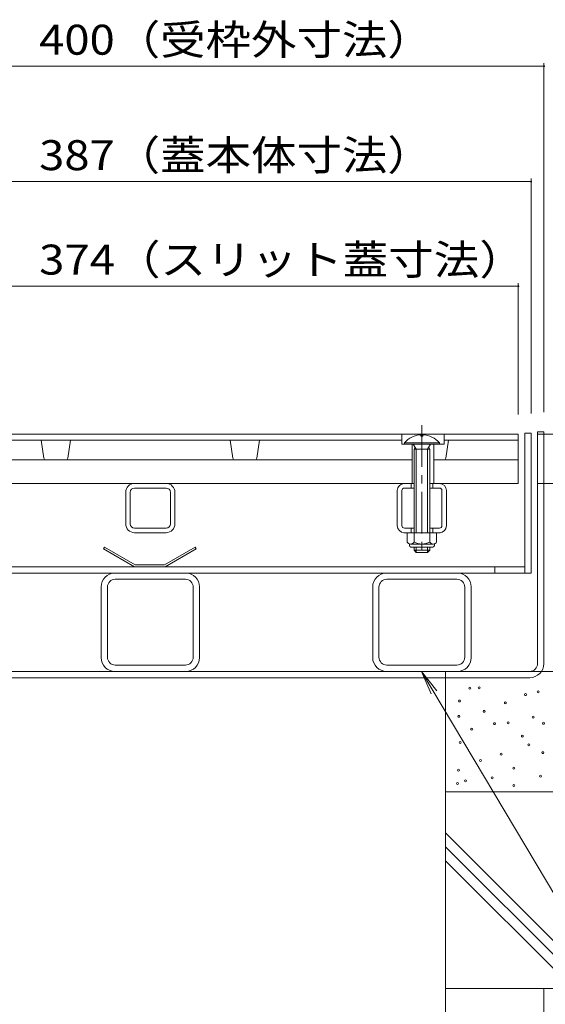
# Model space of a CAD drawing. Units: millimetres. Extents: x -1536 to 1949, y -1330 to 1382.
# Drawn here: x -969 to -702, y -692 to -192 of the extents above; entities that cross this region are included whole.
import ezdxf

# ---------------------------------------------------------------- set-up
doc = ezdxf.new("R2010")
doc.units = ezdxf.units.MM
doc.header["$LTSCALE"] = 5
doc.linetypes.add('JWW_CENTER1', pattern=[6.773333, 4.233333, -0.846667, 0.846667, -0.846667])
doc.linetypes.add('JWW_HOJO', pattern=[1.693333, -1.27, 0.423333])
for name, color, linetype in [('4-0', 7, 'Continuous'), ('4-2', 7, 'Continuous'), ('4-4', 7, 'Continuous'), ('4-5', 7, 'Continuous'), ('4-E', 7, 'Continuous')]:
    doc.layers.add(name, color=color, linetype=linetype)
doc.styles.add('ＭＳ ゴシック', font='txt', dxfattribs={"height": 1})

msp = doc.modelspace()

# ---------------------------------------------------------------- linework, layer by layer
at = {"layer": '4-0', "color": 4, "linetype": 'JWW_CENTER1', "lineweight": 5}
for p, q in [((-764.38, -397.95), (-764.38, -464.48)), ((-752.38, -526.25), (-752.38, -552.83))]:
    msp.add_line(p, q, dxfattribs=at)
at = {"layer": '4-0', "color": 6, "linetype": 'Continuous', "lineweight": 5}
for p, q in [((-764.84, -402.76), (-764.84, -403.55)), ((-764.84, -403.55), (-763.92, -403.55)), ((-763.92, -402.76), (-763.92, -403.55)), ((-773.28, -406.85), (-755.48, -406.85)), ((-773.28, -407.55), (-773.28, -406.85)), ((-773.28, -407.55), (-755.48, -407.55)), ((-767.28, -410.05), (-768.75, -407.55)), ((-768.38, -410.05), (-767.84, -409.1)), ((-760.38, -410.05), (-768.38, -410.05)), ((-768.38, -410.05), (-768.38, -452.55)), ((-767.28, -410.05), (-767.28, -452.55)), ((-761.48, -410.05), (-760.01, -407.55)), ((-761.48, -410.05), (-761.48, -452.55)), ((-760.38, -410.05), (-760.93, -409.1)), ((-760.38, -410.05), (-760.38, -452.55)), ((-755.48, -407.55), (-755.48, -406.85)), ((-768.38, -459.85), (-768.38, -461.45)), ((-767.28, -459.85), (-767.28, -462.55)), ((-761.48, -459.85), (-761.48, -462.55)), ((-760.38, -459.85), (-760.38, -461.45)), ((-768.38, -461.45), (-760.39, -461.45)), ((-767.28, -462.55), (-768.38, -461.45)), ((-761.48, -462.55), (-767.28, -462.55)), ((-761.48, -462.55), (-760.38, -461.45))]:
    msp.add_line(p, q, dxfattribs=at)
at = {"layer": '4-0', "color": 7, "linetype": 'Continuous', "lineweight": 5}
for p, q in [((-712.08, -402.05), (-708.88, -402.05)), ((-712.08, -473.05), (-712.08, -402.05)), ((-708.88, -473.05), (-708.88, -402.05)), ((-705.58, -401.25), (-702.38, -401.25)), ((-705.58, -519.05), (-705.58, -401.25)), ((-702.38, -519.05), (-702.38, -401.25)), ((-894.38, -429.85), (-910.38, -429.85)), ((-768.38, -427.55), (-773.45, -427.55)), ((-773.28, -429.85), (-768.38, -429.85)), ((-769.88, -427.55), (-769.88, -429.85)), ((-755.48, -427.55), (-760.38, -427.55)), ((-760.38, -429.85), (-755.48, -429.85)), ((-758.88, -427.55), (-758.88, -429.85)), ((-914.88, -448.05), (-914.88, -432.05)), ((-914.79, -432.05), (-914.88, -432.05)), ((-912.58, -448.05), (-912.58, -432.05)), ((-892.18, -432.05), (-892.18, -448.05)), ((-892.18, -432.28), (-892.18, -432.05)), ((-889.88, -448.05), (-889.88, -432.05)), ((-776.88, -431.15), (-776.88, -448.95)), ((-774.58, -448.95), (-774.58, -431.15)), ((-754.18, -448.95), (-754.18, -431.15)), ((-751.88, -448.95), (-751.88, -431.15)), ((-914.88, -439.17), (-914.88, -438.67)), ((-894.38, -450.25), (-910.38, -450.25)), ((-773.28, -450.25), (-768.38, -450.25)), ((-769.88, -450.25), (-769.88, -452.55)), ((-760.38, -450.25), (-755.48, -450.25)), ((-758.88, -450.25), (-758.88, -452.55)), ((-894.38, -452.55), (-910.38, -452.55)), ((-755.15, -452.55), (-773.62, -452.55)), ((-1092.68, -469.85), (-712.08, -469.85)), ((-727.38, -469.85), (-727.38, -473.05)), ((-708.88, -473.05), (-1095.88, -473.05)), ((-927.38, -516.05), (-927.38, -480.05)), ((-924.18, -515.85), (-924.18, -480.25)), ((-884.58, -476.25), (-920.18, -476.25)), ((-880.58, -515.85), (-880.58, -480.25)), ((-877.38, -516.05), (-877.38, -480.05)), ((-789.38, -516.05), (-789.38, -480.05)), ((-786.18, -515.85), (-786.18, -480.25)), ((-746.58, -476.25), (-782.18, -476.25)), ((-742.58, -515.85), (-742.58, -480.25)), ((-739.38, -516.05), (-739.38, -480.05)), ((-920.18, -519.85), (-884.58, -519.85)), ((-782.18, -519.85), (-746.58, -519.85)), ((-709.58, -523.05), (-1095.18, -523.05)), ((-752.38, -523.05), (-752.38, -526.25)), ((-1095.18, -526.25), (-709.58, -526.25))]:
    msp.add_line(p, q, dxfattribs=at)
at = {"layer": '4-0', "color": 2, "linetype": 'Continuous', "lineweight": 5}
for p, q in [((-771.88, -452.55), (-771.88, -457.35)), ((-756.88, -452.55), (-771.88, -452.55)), ((-768.38, -452.55), (-768.38, -457.35)), ((-760.38, -452.55), (-760.38, -457.35)), ((-756.88, -452.55), (-756.88, -457.35)), ((-925.72, -459.85), (-926.22, -460.71)), ((-910.13, -468.85), (-925.72, -459.85)), ((-895.13, -468.85), (-879.54, -459.85)), ((-879.54, -459.85), (-879.04, -460.71)), ((-770.73, -459.1), (-770.73, -458.26)), ((-758.63, -458.35), (-770.13, -458.35)), ((-769.98, -459.85), (-758.78, -459.85)), ((-758.03, -459.1), (-758.03, -458.26)), ((-910.4, -469.85), (-926.22, -460.71)), ((-894.86, -469.85), (-879.04, -460.71)), ((-910.4, -469.85), (-894.86, -469.85)), ((-910.13, -468.85), (-895.13, -468.85))]:
    msp.add_line(p, q, dxfattribs=at)
at = {"layer": '4-0', "color": 9, "linetype": 'JWW_HOJO', "lineweight": 5}
msp.add_line((-761.48, -462.55), (-767.28, -462.55), dxfattribs=at)
at = {"layer": '4-0', "color": 6, "linetype": 'Continuous', "lineweight": 5}
for start, end in [(92.2612, 139.5244), (40.4755, 87.739)]:
    msp.add_arc((-764.38, -414.45), 11.7, start, end, dxfattribs=at)
at = {"layer": '4-0', "color": 7, "linetype": 'Continuous', "lineweight": 5}
for centre, radius, start, end in [((-910.38, -432.05), 4.5, 90, 180), ((-910.38, -432.05), 2.2, 90, 180), ((-894.38, -432.05), 4.5, 0, 90), ((-894.38, -432.05), 2.2, 0, 90), ((-773.28, -431.15), 3.6, 90, 180), ((-773.28, -431.15), 3.6, 90, 180), ((-773.28, -431.15), 1.3, 90, 180), ((-773.28, -431.15), 1.3, 90, 180), ((-755.48, -431.15), 3.6, 0, 90), ((-755.48, -431.15), 3.6, 0, 90), ((-755.48, -431.15), 1.3, 0, 90), ((-755.48, -431.15), 1.3, 0, 90), ((-910.38, -448.05), 4.5, 180, 270), ((-910.38, -448.05), 2.2, 180, 270), ((-894.38, -448.05), 2.2, 270, 0), ((-894.38, -448.05), 4.5, 270, 0), ((-773.28, -448.95), 3.6, 180, 270), ((-773.28, -448.95), 3.6, 180, 270), ((-773.28, -448.95), 1.3, 180, 270), ((-773.28, -448.95), 1.3, 180, 270), ((-755.48, -448.95), 3.6, 270, 0), ((-755.48, -448.95), 1.3, 270, 0), ((-755.48, -448.95), 1.3, 270, 0), ((-755.48, -448.95), 3.6, 270, 0), ((-920.38, -480.05), 7, 90, 180), ((-884.38, -480.05), 7, 0, 90), ((-782.38, -480.05), 7, 90, 180), ((-746.38, -480.05), 7, 0, 90), ((-920.18, -480.25), 4, 90, 180), ((-884.58, -480.25), 4, 0, 90), ((-782.18, -480.25), 4, 90, 180), ((-746.58, -480.25), 4, 0, 90), ((-920.38, -516.05), 7, 180, 270), ((-920.18, -515.85), 4, 180, 270), ((-884.58, -515.85), 4, 270, 0), ((-884.38, -516.05), 7, 270, 0), ((-782.38, -516.05), 7, 180, 270), ((-782.18, -515.85), 4, 180, 270), ((-746.58, -515.85), 4, 270, 0), ((-746.38, -516.05), 7, 270, 0), ((-709.58, -519.05), 7.2, 270, 0), ((-709.58, -519.05), 4, 270, 0)]:
    msp.add_arc(centre, radius, start, end, dxfattribs=at)
at = {"layer": '4-0', "color": 2, "linetype": 'Continuous', "lineweight": 5}
for centre, radius, start, end in [((-770.13, -456.32), 2.03, 210.518, 329.482), ((-769.98, -459.1), 0.75, 180, 270), ((-764.38, -449.85), 8.5, 241.9287, 298.0715), ((-758.63, -456.32), 2.03, 210.5145, 329.4851), ((-758.78, -459.1), 0.75, 270, 0)]:
    msp.add_arc(centre, radius, start, end, dxfattribs=at)
at = {"layer": '4-2', "color": 3, "linetype": 'Continuous', "lineweight": 5}
for p, q in [((-715.38, -402.55), (-1089.38, -402.55)), ((-774.63, -402.55), (-774.63, -407.55)), ((-753.13, -402.55), (-753.13, -407.55)), ((-715.38, -402.55), (-715.38, -427.55)), ((-774.63, -405.55), (-1030.13, -405.55)), ((-956.51, -414.7), (-957.88, -405.55)), ((-944.26, -414.7), (-942.88, -405.55)), ((-860.51, -414.7), (-861.88, -405.55)), ((-848.26, -414.7), (-846.88, -405.55)), ((-774.63, -407.55), (-753.13, -407.55)), ((-769.38, -407.55), (-769.38, -427.55)), ((-758.38, -407.55), (-758.38, -427.55)), ((-753.13, -405.55), (-715.38, -405.55)), ((-752.26, -414.7), (-750.88, -405.55)), ((-769.38, -415.55), (-1035.38, -415.55)), ((-758.38, -415.55), (-715.38, -415.55)), ((-768.38, -427.55), (-1036.38, -427.55)), ((-715.38, -427.55), (-760.38, -427.55))]:
    msp.add_line(p, q, dxfattribs=at)
for centre, start, end in [((-955.52, -414.55), 188.5308, 270), ((-945.24, -414.55), 270, 351.4692), ((-859.52, -414.55), 188.5308, 270), ((-849.24, -414.55), 270, 351.4692), ((-753.24, -414.55), 270, 351.4692)]:
    msp.add_arc(centre, 1, start, end, dxfattribs=at)
at = {"layer": '4-4', "color": 7, "linetype": 'Continuous', "lineweight": 5}
for p, q in [((-702.38, -213.94), (-702.38, -391.25)), ((-1102.38, -215.44), (-702.38, -215.44)), ((-1095.88, -274.12), (-708.88, -274.12)), ((-708.88, -272.62), (-708.88, -392.05)), ((-1089.38, -327.21), (-715.38, -327.21)), ((-715.38, -325.71), (-715.38, -392.55)), ((-632.34, -402.55), (-705.38, -402.55)), ((-632.34, -427.55), (-705.38, -427.55)), ((-593.44, -523.05), (-741.38, -523.05))]:
    msp.add_line(p, q, dxfattribs=at)
at = {"layer": '4-4', "color": 7, "linetype": 'Continuous', "lineweight": 5, "const_width": 0.5}
for points in [[(-702.13, -215.44, 0.414214), (-702.38, -215.19, 0.414214), (-702.63, -215.44, 0.414214), (-702.38, -215.69, 0.414214)], [(-708.63, -274.12, 0.414214), (-708.88, -273.87, 0.414214), (-709.13, -274.12, 0.414214), (-708.88, -274.37, 0.414214)], [(-715.13, -327.21, 0.414214), (-715.38, -326.96, 0.414214), (-715.63, -327.21, 0.414214), (-715.38, -327.46, 0.414214)]]:
    msp.add_lwpolyline(points, format="xyb", close=True, dxfattribs=at)
at = {"layer": '4-5', "color": 7, "linetype": 'Continuous', "lineweight": 5}
for p, q in [((-764.61, -523.05), (-759.67, -534.53)), ((-764.61, -523.05), (-756.87, -532.86)), ((-643.15, -727.06), (-764.61, -523.05))]:
    msp.add_line(p, q, dxfattribs=at)
at = {"layer": '4-E', "color": 2, "linetype": 'Continuous', "lineweight": 5}
for p, q in [((-752.38, -684.22), (-752.38, -526.25)), ((-602.38, -584.22), (-752.38, -584.22)), ((-752.38, -605.15), (-673.32, -684.22)), ((-752.38, -612.22), (-680.39, -684.22)), ((-752.38, -619.3), (-687.46, -684.22)), ((-702.38, -684.22), (-752.38, -684.22)), ((-752.38, -684.22), (-602.38, -684.22)), ((-752.38, -684.22), (-752.38, -926.45)), ((-702.38, -684.22), (-702.38, -926.45))]:
    msp.add_line(p, q, dxfattribs=at)
at = {"layer": '4-E', "color": 7, "linetype": 'Continuous', "lineweight": 5}
for centre in [(-739.98, -531.55), (-735.26, -531.46), (-711.77, -534.87), (-705.31, -533.47), (-745.22, -538.1), (-721.99, -538.97), (-745.56, -545.9), (-732.79, -543.35), (-727.49, -549.63), (-720.61, -549.24), (-707.84, -546.29), (-702.54, -549.44), (-739.08, -552.38), (-713.34, -555.92), (-744.97, -559.26), (-710, -560.44), (-724.15, -565.15), (-702.93, -564.37), (-734.56, -568.3), (-745.76, -573.21), (-717.66, -572.23), (-746.35, -580.08), (-742.22, -578.71), (-728.67, -577.14), (-704.11, -576.35), (-717.66, -581.07)]:
    msp.add_circle(centre, 0.5, dxfattribs=at)

# ---------------------------------------------------------------- texts
at = {"layer": '4-4', "color": 2, "linetype": 'Continuous', "lineweight": 211, "style": 'ＭＳ ゴシック'}
for s, width, p in [('400（受枠外寸法）', 1.110294, (-958.88, -209.62)), ('387（蓋本体寸法）', 1.110294, (-958.88, -268.3)), ('374（スリット蓋寸法）', 1.113095, (-958.88, -321.39))]:
    msp.add_text(s, height=15.24, dxfattribs=dict(at, width=width)).set_placement(p)

doc.saveas('drawing.dxf')
